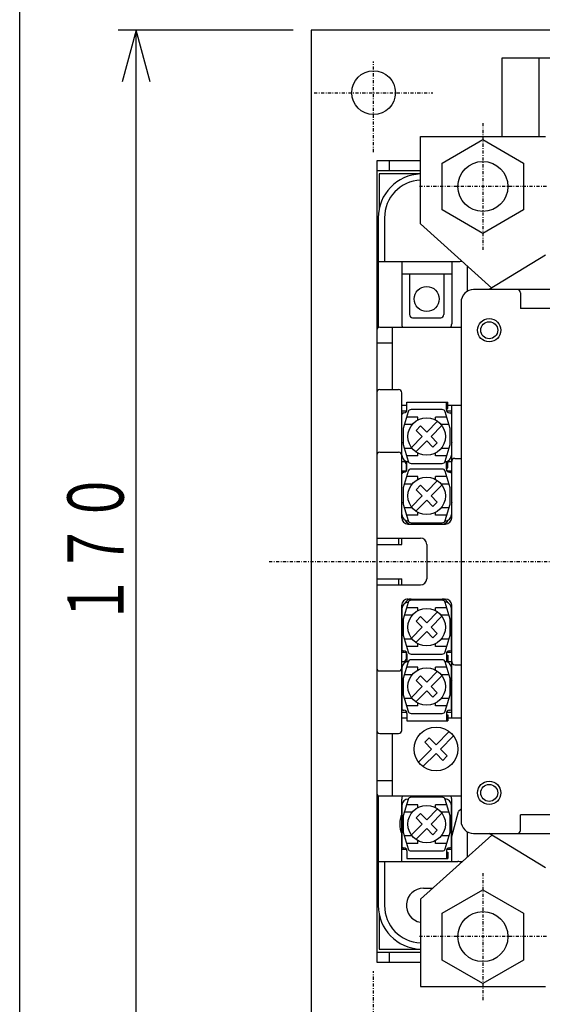
# Model space of a CAD drawing. Extents: x 29 to 571, y 29 to 814.
# Drawn here: x 29 to 112, y 511 to 668 of the extents above; entities that cross this region are included whole.
import ezdxf

# ---------------------------------------------------------------- set-up
doc = ezdxf.new("R2010")
doc.units = 0
doc.linetypes.add('DASHDOT', pattern=[1, 0.5, -0.25, 0, -0.25])
for name, color, linetype in [('DD0', 4, 'CONTINUOUS'), ('M0', 3, 'CONTINUOUS'), ('M1', 3, 'CONTINUOUS')]:
    doc.layers.add(name, color=color, linetype=linetype)
doc.styles.get("Standard").update_dxf_attribs({"font": 'txt', "bigfont": 'BIGFONT'})

# ---------------------------------------------------------------- blocks, each defined once
blk = doc.blocks.new('DIMS1')
at = {"layer": 'DD0'}
for p, q in [((72.333904, 666.73014), (44.351352, 666.73014)), ((47.208493, 666.73014), (44.990043, 658.450776)), ((49.426942, 658.450776), (47.208493, 666.73014)), ((47.208493, 496.730137), (47.208493, 666.73014))]:
    blk.add_line(p, q, dxfattribs=at)
at = {"layer": 'DD0', "width": 0.666667}
blk.add_text('１７０', height=9, rotation=90.000003, dxfattribs=at).set_placement((45.208493, 571.530121))

msp = doc.modelspace()

# ---------------------------------------------------------------- linework, layer by layer
at = {"layer": 'M0', "color": 2}
for p, q in [((315.191048, 666.730122), (75.191048, 666.730122)), ((75.191048, 666.730122), (75.191048, 496.730122)), ((90.541055, 607.230122), (97.091042, 607.230122)), ((90.541055, 606.030125), (90.541055, 607.230122)), ((96.841058, 606.030125), (96.841058, 607.230122)), ((97.091042, 606.230122), (97.091042, 607.230122)), ((89.741051, 598.730366), (89.741051, 605.330128)), ((89.941048, 605.530125), (90.041055, 605.530125)), ((96.841058, 606.230122), (97.091042, 606.230122)), ((97.341058, 605.530125), (97.441048, 605.530125)), ((97.641061, 605.330143), (97.641061, 598.73061)), ((90.541055, 597.730122), (90.751839, 597.730122)), ((90.541055, 596.530125), (90.541055, 597.730122)), ((96.630257, 597.730122), (97.091042, 597.730122)), ((96.841058, 596.530125), (96.841058, 597.730122)), ((97.091042, 596.730122), (97.091042, 597.730122)), ((89.741051, 589.230366), (89.741051, 595.830128)), ((89.941048, 596.030125), (90.041055, 596.030125)), ((96.841058, 596.730122), (97.091042, 596.730122)), ((97.341058, 596.030125), (97.441048, 596.030125)), ((97.641061, 595.830143), (97.641061, 589.23061)), ((89.741051, 574.229878), (89.741051, 567.630116)), ((97.641061, 567.630101), (97.641061, 574.229634)), ((89.941048, 567.430119), (90.041055, 567.430119)), ((97.341058, 567.430119), (97.441048, 567.430119)), ((90.541055, 566.930119), (90.541055, 565.730122)), ((90.541055, 565.730122), (90.751946, 565.730122)), ((96.630151, 565.730122), (97.091042, 565.730122)), ((96.841058, 566.930119), (96.841058, 565.730122)), ((96.841058, 566.730122), (97.091042, 566.730122)), ((97.091042, 566.730122), (97.091042, 565.730122)), ((89.741051, 564.729878), (89.741051, 558.130116)), ((97.641061, 558.130101), (97.641061, 564.729634)), ((89.941048, 557.930119), (90.041055, 557.930119)), ((97.341058, 557.930119), (97.441048, 557.930119)), ((90.541055, 557.430119), (90.541055, 556.230122)), ((90.541055, 556.230122), (97.091042, 556.230122)), ((96.841058, 557.430119), (96.841058, 556.230122)), ((96.841058, 557.230122), (97.091042, 557.230122)), ((97.091042, 557.230122), (97.091042, 556.230122)), ((89.741021, 542.729878), (89.741021, 536.130116)), ((97.64103, 536.130101), (97.64103, 542.729634)), ((89.941018, 535.930119), (90.041024, 535.930119)), ((97.341027, 535.930119), (97.441018, 535.930119)), ((90.541024, 535.430119), (90.541024, 534.230122)), ((90.541024, 534.230122), (97.091012, 534.230122)), ((96.841027, 535.430119), (96.841027, 534.230122)), ((96.841027, 535.230122), (97.091012, 535.230122)), ((97.091012, 535.230122), (97.091012, 534.230122))]:
    msp.add_line(p, q, dxfattribs=at)
at = {"layer": 'M0', "color": 2, "linetype": 'DASHDOT'}
for p, q in [((85.191048, 647.230122), (85.191048, 661.730122)), ((75.691048, 656.730122), (94.691049, 656.730122)), ((68.485385, 581.730122), (322.095882, 581.730122)), ((85.191048, 497.230122), (85.191048, 516.230122))]:
    msp.add_line(p, q, dxfattribs=at)
at = {"layer": 'M0', "color": 7}
for p, q in [((116.191053, 662.229548), (105.691053, 662.229555)), ((105.691069, 662.229555), (105.691061, 649.729897)), ((111.691046, 649.729893), (111.691069, 662.229551))]:
    msp.add_line(p, q, dxfattribs=at)
at = {"layer": 'M0', "color": 6, "linetype": 'DASHDOT'}
for p, q in [((102.691127, 651.882337), (102.691143, 631.57768)), ((112.843471, 641.730009), (92.538814, 641.730009)), ((102.691082, 531.882352), (102.691098, 511.577695)), ((112.843426, 521.730024), (92.538769, 521.730024))]:
    msp.add_line(p, q, dxfattribs=at)
at = {"layer": 'M0'}
for p, q in [((92.691094, 635.730158), (92.691125, 649.729664)), ((92.691125, 649.729908), (112.691113, 649.729603)), ((92.691125, 645.830113), (85.691064, 645.830113)), ((85.691064, 645.830113), (85.691064, 517.630131)), ((87.691064, 645.830113), (87.691064, 644.230107)), ((92.691125, 644.230107), (85.691064, 644.230107)), ((86.091042, 643.730122), (86.091042, 638.171223)), ((92.691033, 643.730122), (86.091042, 643.730122)), ((85.941033, 636.729878), (85.941033, 619.230122)), ((86.941033, 636.729878), (86.941033, 629.730122)), ((104.114327, 625.488423), (92.691094, 635.730122)), ((112.691048, 630.729878), (103.691033, 625.229878)), ((85.941033, 629.730122), (98.691048, 629.730122)), ((89.691033, 629.730122), (89.691033, 619.730122)), ((97.691033, 629.730122), (97.691033, 619.730122)), ((89.691033, 627.730122), (97.691033, 627.730122)), ((90.941033, 627.730122), (90.941033, 621.230122)), ((96.441033, 627.730122), (96.441033, 621.230122)), ((116.191018, 625.229634), (101.191033, 625.229878)), ((108.691033, 624.729878), (108.691033, 622.229878)), ((99.191033, 623.229878), (99.191033, 540.230122)), ((116.691033, 622.229878), (108.691033, 622.229878)), ((91.441033, 620.730122), (95.941033, 620.730122)), ((85.941033, 544.230122), (85.941033, 526.730122)), ((89.690987, 533.730122), (89.690987, 543.730122)), ((97.690987, 533.730122), (97.690987, 543.730122)), ((99.191521, 542.119282), (98.803338, 541.731099)), ((97.691277, 537.730854), (98.803094, 541.730854)), ((116.691033, 541.230122), (108.691033, 541.230122)), ((108.691033, 538.730122), (108.691033, 541.230122)), ((104.11419, 537.971333), (92.691064, 527.730122)), ((101.191033, 538.230122), (116.191033, 538.230122)), ((112.691033, 532.730122), (103.691033, 538.230122)), ((89.690987, 535.730122), (90.440972, 535.730122)), ((96.941064, 535.730122), (97.690987, 535.730122)), ((85.941033, 533.730122), (98.691033, 533.730122)), ((86.941033, 533.730122), (86.941033, 526.730122)), ((93.191048, 529.480091), (94.642983, 529.480091)), ((92.691064, 527.730135), (92.691064, 513.730641)), ((86.091042, 525.288777), (86.091042, 519.730122)), ((85.691064, 519.230137), (92.691064, 519.230137)), ((86.091042, 519.730122), (92.691033, 519.730122)), ((87.691064, 519.230137), (87.691064, 517.630131)), ((85.691064, 517.630131), (92.691064, 517.630131)), ((92.691064, 513.730397), (112.691047, 513.730641))]:
    msp.add_line(p, q, dxfattribs=at)
at = {"layer": 'M0', "color": 6}
for p, q in [((96.192119, 645.482755), (102.691143, 649.235349)), ((102.691143, 649.235349), (109.192592, 645.482755)), ((96.192119, 637.977109), (96.192119, 645.482755)), ((109.192592, 645.482755), (109.192592, 637.977109)), ((102.691143, 634.224363), (96.192119, 637.977109)), ((109.192592, 637.977109), (102.691143, 634.224363)), ((96.192074, 525.48277), (102.691098, 529.235364)), ((102.691098, 529.235364), (109.192547, 525.48277)), ((96.192074, 517.977125), (96.192074, 525.48277)), ((109.192547, 525.48277), (109.192547, 517.977125)), ((102.691098, 514.224378), (96.192074, 517.977125)), ((109.192547, 517.977125), (102.691098, 514.224378))]:
    msp.add_line(p, q, dxfattribs=at)
at = {"layer": 'M0', "color": 4}
for p, q in [((100.191064, 629.005757), (100.191064, 624.961811)), ((86.191064, 619.230122), (99.191064, 619.230122)), ((88.191064, 619.230122), (88.191064, 609.230122)), ((85.691064, 618.730122), (85.691064, 544.730122)), ((85.691064, 616.730122), (88.191064, 616.730122)), ((86.191064, 609.230122), (89.191064, 609.230122)), ((89.691064, 588.730122), (89.691064, 608.730122)), ((89.691064, 606.730122), (90.541055, 606.730122)), ((97.091042, 606.730122), (99.191064, 606.730122)), ((97.691064, 588.729878), (97.691064, 606.730122)), ((89.691064, 605.829975), (90.499322, 605.829975)), ((96.882775, 605.829975), (97.691064, 605.829975)), ((89.691064, 600.829975), (89.741051, 600.679829)), ((97.691064, 600.829975), (97.641061, 600.679829)), ((86.191064, 599.230122), (89.191064, 599.230122)), ((89.691064, 599.329975), (89.741051, 599.329975)), ((97.641061, 599.329975), (97.691064, 599.329975)), ((89.691064, 597.730122), (90.541055, 597.730122)), ((90.191064, 597.730122), (90.191064, 597.895161)), ((90.441064, 596.230122), (90.441064, 597.229878)), ((96.841058, 597.730122), (97.691064, 597.730122)), ((97.191064, 597.730122), (97.191064, 597.895161)), ((98.191064, 598.230122), (99.191064, 598.230122)), ((89.691064, 596.230122), (90.441186, 596.230122)), ((90.441064, 596.730122), (90.541055, 596.730122)), ((96.940911, 596.230122), (97.691064, 596.230122)), ((96.941064, 596.230122), (96.941064, 596.730122)), ((89.691064, 591.230122), (89.741051, 591.079975)), ((97.691064, 591.230122), (97.641061, 591.079975)), ((89.691064, 589.730122), (89.741051, 589.730122)), ((97.641061, 589.730122), (97.691064, 589.730122)), ((90.691064, 587.730122), (96.691064, 587.730122)), ((85.691064, 585.480122), (92.691064, 585.480122)), ((85.691064, 584.480122), (89.691064, 584.480122)), ((89.191064, 585.480122), (89.191064, 584.480122)), ((89.691064, 584.480122), (89.691064, 585.480122)), ((93.691064, 584.480122), (93.691064, 578.980122)), ((85.691064, 578.980122), (89.691064, 578.980122)), ((89.191064, 578.980122), (89.191064, 577.980122)), ((89.691064, 577.980122), (89.691064, 578.980122)), ((85.691064, 577.980122), (92.691064, 577.980122)), ((90.691064, 575.730122), (96.691064, 575.730122)), ((89.69082, 573.730122), (89.741051, 573.730122)), ((89.691064, 554.729878), (89.691064, 574.730122)), ((97.641061, 573.730122), (97.69082, 573.730122)), ((97.691064, 556.730122), (97.691064, 574.730122)), ((89.69082, 572.230122), (89.741051, 572.380757)), ((97.69082, 572.230122), (97.641061, 572.379292)), ((89.691064, 567.230122), (90.441003, 567.230122)), ((90.441064, 566.229878), (90.441064, 567.230122)), ((96.941064, 566.730122), (96.941064, 567.230122)), ((96.941094, 567.230122), (97.691064, 567.230122)), ((89.691064, 565.730122), (90.541055, 565.730122)), ((90.191064, 565.564839), (90.191064, 565.730122)), ((90.441064, 566.730122), (90.541055, 566.730122)), ((97.091042, 565.730122), (97.691064, 565.730122)), ((97.191064, 565.564839), (97.191064, 565.730122)), ((86.191064, 564.230122), (89.191064, 564.230122)), ((89.691064, 564.130024), (89.741051, 564.130024)), ((97.641061, 564.130024), (97.691064, 564.130024)), ((98.191064, 565.230122), (99.191064, 565.230122)), ((89.691064, 562.630024), (89.741051, 562.779927)), ((97.641061, 562.779927), (97.691064, 562.630024)), ((89.691064, 557.630024), (90.499322, 557.630024)), ((96.882775, 557.630024), (97.691064, 557.630024)), ((89.691064, 556.730122), (90.541055, 556.730122)), ((97.091042, 556.730122), (99.191064, 556.730122)), ((86.191064, 554.230122), (89.191064, 554.230122)), ((88.191064, 554.230122), (88.191064, 544.230122)), ((85.691064, 546.730122), (88.191064, 546.730122)), ((86.191064, 544.230122), (99.191064, 544.230122)), ((100.191064, 538.497944), (100.191064, 534.454243))]:
    msp.add_line(p, q, dxfattribs=at)
at = {"layer": 'M0', "color": 5}
for p, q in [((90.732308, 605.677388), (89.916055, 603.029927)), ((92.291055, 604.829975), (90.471062, 604.829975)), ((96.17199, 606.029927), (91.210122, 606.029927)), ((92.291055, 604.383198), (92.291055, 604.829975)), ((96.91105, 604.829975), (95.091058, 604.829975)), ((95.091058, 604.383198), (95.091058, 604.829975)), ((97.466058, 603.029927), (96.649804, 605.677388)), ((91.369424, 603.630024), (90.101052, 603.630024)), ((92.701119, 603.427143), (91.994027, 602.719868)), ((92.701119, 603.427143), (93.691079, 602.437153)), ((95.429162, 604.17519), (93.691079, 602.437153)), ((96.136269, 603.468159), (94.398171, 601.729878)), ((97.28106, 603.630024), (96.012688, 603.630024)), ((89.916055, 603.029927), (89.916055, 600.430073)), ((91.245858, 599.991841), (92.983971, 601.730122)), ((91.994027, 602.719868), (92.983971, 601.730122)), ((95.388131, 600.740132), (94.398171, 601.729878)), ((97.466058, 600.430073), (97.466058, 603.029927)), ((89.916055, 600.430073), (90.732308, 597.782612)), ((91.952966, 599.284809), (93.691064, 601.022847)), ((94.681023, 600.032856), (93.691064, 601.022847)), ((94.681023, 600.032856), (95.388131, 600.740132)), ((96.649804, 597.782612), (97.466058, 600.430073)), ((91.369424, 599.829975), (90.101052, 599.829975)), ((92.291055, 598.630024), (90.471062, 598.630024)), ((92.291055, 598.630024), (92.291055, 599.076802)), ((95.091058, 598.630024), (95.091058, 599.076802)), ((96.91105, 598.630024), (95.091058, 598.630024)), ((97.28106, 599.829975), (96.012688, 599.829975)), ((91.210122, 597.430073), (96.17199, 597.430073)), ((90.732308, 596.177388), (89.916055, 593.529927)), ((96.17199, 596.529927), (91.210122, 596.529927)), ((97.466058, 593.529927), (96.649804, 596.177388)), ((91.369424, 594.130024), (90.101052, 594.130024)), ((92.291055, 595.329975), (90.471062, 595.329975)), ((92.701119, 593.927143), (91.994027, 593.219868)), ((92.291055, 594.883198), (92.291055, 595.329975)), ((92.701119, 593.927143), (93.691079, 592.937153)), ((95.429162, 594.67519), (93.691079, 592.937153)), ((96.136269, 593.968159), (94.398171, 592.229878)), ((96.91105, 595.329975), (95.091058, 595.329975)), ((95.091058, 594.883198), (95.091058, 595.329975)), ((97.28106, 594.130024), (96.012688, 594.130024)), ((89.916055, 593.529927), (89.916055, 590.930073)), ((91.245858, 590.491841), (92.983971, 592.230122)), ((91.994027, 593.219868), (92.983971, 592.230122)), ((95.388131, 591.240132), (94.398171, 592.229878)), ((97.466058, 590.930073), (97.466058, 593.529927)), ((89.916055, 590.930073), (90.732308, 588.282612)), ((91.952966, 589.784809), (93.691064, 591.522847)), ((94.681023, 590.532856), (93.691064, 591.522847)), ((94.681023, 590.532856), (95.388131, 591.240132)), ((96.649804, 588.282612), (97.466058, 590.930073)), ((91.369424, 590.329975), (90.101052, 590.329975)), ((92.291055, 589.130024), (90.471062, 589.130024)), ((92.291055, 589.130024), (92.291055, 589.576802)), ((95.091058, 589.130024), (95.091058, 589.576802)), ((96.91105, 589.130024), (95.091058, 589.130024)), ((97.28106, 590.329975), (96.012688, 590.329975)), ((91.210122, 587.930073), (96.17199, 587.930073)), ((90.732308, 575.177388), (89.916055, 572.529927)), ((96.17199, 575.529927), (91.210122, 575.529927)), ((97.466058, 572.529927), (96.649804, 575.177388)), ((92.291055, 574.329975), (90.471062, 574.329975)), ((92.291055, 573.883198), (92.291055, 574.329975)), ((95.429162, 573.67519), (93.691079, 571.937153)), ((96.91105, 574.329975), (95.091058, 574.329975)), ((95.091058, 573.883198), (95.091058, 574.329975)), ((89.916055, 572.529927), (89.916055, 569.930073)), ((91.369424, 573.130024), (90.101052, 573.130024)), ((92.701119, 572.927143), (91.994027, 572.219868)), ((91.994027, 572.219868), (92.983971, 571.230122)), ((92.701119, 572.927143), (93.691079, 571.937153)), ((96.136269, 572.968159), (94.398171, 571.229878)), ((97.28106, 573.130024), (96.012688, 573.130024)), ((97.466058, 569.930073), (97.466058, 572.529927)), ((91.245858, 569.491841), (92.983971, 571.230122)), ((91.952966, 568.784809), (93.691064, 570.522847)), ((94.681023, 569.532856), (93.691064, 570.522847)), ((95.388131, 570.240132), (94.398171, 571.229878)), ((94.681023, 569.532856), (95.388131, 570.240132)), ((89.916055, 569.930073), (90.732308, 567.282612)), ((91.369424, 569.329975), (90.101052, 569.329975)), ((97.28106, 569.329975), (96.012688, 569.329975)), ((96.649804, 567.282612), (97.466058, 569.930073)), ((92.291055, 568.130024), (90.471062, 568.130024)), ((92.291055, 568.130024), (92.291055, 568.576802)), ((95.091058, 568.130024), (95.091058, 568.576802)), ((96.91105, 568.130024), (95.091058, 568.130024)), ((90.732308, 565.677388), (89.916055, 563.029927)), ((91.210122, 566.930073), (96.17199, 566.930073)), ((96.17199, 566.029927), (91.210122, 566.029927)), ((97.466058, 563.029927), (96.649804, 565.677388)), ((92.291055, 564.829975), (90.471062, 564.829975)), ((92.291055, 564.383198), (92.291055, 564.829975)), ((95.429162, 564.17519), (93.691079, 562.437153)), ((96.91105, 564.829975), (95.091058, 564.829975)), ((95.091058, 564.383198), (95.091058, 564.829975)), ((89.916055, 563.029927), (89.916055, 560.430073)), ((91.369424, 563.630024), (90.101052, 563.630024)), ((92.701119, 563.427143), (91.994027, 562.719868)), ((91.994027, 562.719868), (92.983971, 561.730122)), ((92.701119, 563.427143), (93.691079, 562.437153)), ((96.136269, 563.468159), (94.398171, 561.729878)), ((97.28106, 563.630024), (96.012688, 563.630024)), ((97.466058, 560.430073), (97.466058, 563.029927)), ((91.245858, 559.991841), (92.983971, 561.730122)), ((91.952966, 559.284809), (93.691064, 561.022847)), ((94.681023, 560.032856), (93.691064, 561.022847)), ((95.388131, 560.740132), (94.398171, 561.729878)), ((94.681023, 560.032856), (95.388131, 560.740132)), ((89.916055, 560.430073), (90.732308, 557.782612)), ((91.369424, 559.829975), (90.101052, 559.829975)), ((97.28106, 559.829975), (96.012688, 559.829975)), ((96.649804, 557.782612), (97.466058, 560.430073)), ((92.291055, 558.630024), (90.471062, 558.630024)), ((92.291055, 558.630024), (92.291055, 559.076802)), ((95.091058, 558.630024), (95.091058, 559.076802)), ((96.91105, 558.630024), (95.091058, 558.630024)), ((91.210122, 557.430073), (96.17199, 557.430073)), ((97.287011, 554.533146), (95.191079, 552.437214)), ((94.095025, 553.533268), (93.387917, 552.826161)), ((95.191079, 552.437214), (94.095025, 553.533268)), ((95.898171, 551.730107), (97.994103, 553.826054)), ((94.483971, 551.730122), (92.388024, 549.634175)), ((93.387917, 552.826161), (94.483971, 551.730122)), ((96.994225, 550.634068), (95.898171, 551.730107)), ((93.095132, 548.927067), (95.191064, 551.023014)), ((95.191064, 551.023014), (96.287118, 549.92696)), ((96.287118, 549.92696), (96.994225, 550.634068)), ((90.732278, 543.677388), (89.916024, 541.029927)), ((96.17196, 544.029927), (91.210091, 544.029927)), ((97.466027, 541.029927), (96.649773, 543.677388)), ((92.291024, 542.829975), (90.471032, 542.829975)), ((92.291024, 542.383198), (92.291024, 542.829975)), ((95.429131, 542.17519), (93.691048, 540.437153)), ((96.911019, 542.829975), (95.091027, 542.829975)), ((95.091027, 542.383198), (95.091027, 542.829975)), ((89.916024, 541.029927), (89.916024, 538.430073)), ((91.369393, 541.630024), (90.101022, 541.630024)), ((92.701089, 541.427143), (91.993996, 540.719868)), ((91.993996, 540.719868), (92.983941, 539.730122)), ((92.701089, 541.427143), (93.691048, 540.437153)), ((96.136239, 541.468159), (94.398141, 539.729878)), ((97.281029, 541.630024), (96.012658, 541.630024)), ((97.466027, 538.430073), (97.466027, 541.029927)), ((91.245827, 537.991841), (92.983941, 539.730122)), ((91.952935, 537.284809), (93.691033, 539.022847)), ((94.680993, 538.032856), (93.691033, 539.022847)), ((95.3881, 538.740132), (94.398141, 539.729878)), ((94.680993, 538.032856), (95.3881, 538.740132)), ((89.916024, 538.430073), (90.732278, 535.782612)), ((91.369393, 537.829975), (90.101022, 537.829975)), ((97.281029, 537.829975), (96.012658, 537.829975)), ((96.649773, 535.782612), (97.466027, 538.430073)), ((92.291024, 536.630024), (90.471032, 536.630024)), ((92.291024, 536.630024), (92.291024, 537.076802)), ((95.091027, 536.630024), (95.091027, 537.076802)), ((96.911019, 536.630024), (95.091027, 536.630024)), ((91.210091, 535.430073), (96.17196, 535.430073))]:
    msp.add_line(p, q, dxfattribs=at)
at = {"layer": 'M0', "color": 2}
msp.add_circle((85.191048, 656.730122), 3.5, dxfattribs=at)
at = {"layer": 'M0', "color": 6}
for centre in [(102.691143, 641.730009), (102.691098, 521.730024)]:
    msp.add_circle(centre, 4, dxfattribs=at)
at = {"layer": 'M0'}
for centre, radius in [((93.691033, 623.730122), 2), ((103.691033, 618.730122), 1.86), ((103.691033, 618.730122), 1.36), ((103.691033, 544.730122), 1.86), ((103.691033, 544.730122), 1.36)]:
    msp.add_circle(centre, radius, dxfattribs=at)
at = {"layer": 'M0', "color": 5}
for centre, radius in [((93.691079, 601.730122), 3), ((93.691079, 592.230122), 3), ((93.691079, 571.230122), 3), ((93.691079, 561.730122), 3), ((95.191079, 551.730122), 3.5), ((93.691048, 539.730122), 3)]:
    msp.add_circle(centre, radius, dxfattribs=at)
at = {"layer": 'M0'}
for centre, radius, start, end in [((92.941033, 636.729878), 7, 92.04659, 180), ((92.941033, 636.729878), 6, 92.387873, 180), ((98.691048, 633.729878), 4, 270, 279.152192), ((101.191033, 623.229878), 2, 89.999563, 180), ((108.191033, 624.729878), 0.5, 0, 89.998251), ((91.441033, 621.230122), 0.5, 180, 270), ((95.941033, 621.230122), 0.5, 270, 360), ((90.691033, 619.730122), 1, 180, 210.001125), ((96.691033, 619.730122), 1, 329.999312, 360), ((90.690987, 543.730122), 1, 149.998875, 179.999126), ((96.690987, 543.730122), 1, 0, 30.000688), ((93.691277, 539.730122), 4.299999, 158.468918, 201.527419), ((101.191033, 540.230122), 2, 179.999563, 270), ((108.191033, 538.730122), 0.5, -90, 0), ((98.691033, 529.730137), 4, 80.847377, 89.999781), ((93.191033, 526.730122), 2.75, 89.999682, 259.524628), ((92.941033, 526.730122), 7, 179.999875, 267.953285), ((92.941033, 526.730122), 6, 179.999854, 267.611981)]:
    msp.add_arc(centre, radius, start, end, dxfattribs=at)
at = {"layer": 'M0', "color": 4}
for centre, radius, start, end in [((86.191064, 618.730122), 0.5, 89.998251, 180), ((86.191064, 608.730122), 0.5, 89.998251, 180), ((89.191064, 608.730122), 0.5, 0, 89.998251), ((86.191064, 598.730122), 0.5, 89.998251, 180), ((89.191064, 598.730122), 0.5, 359.968526, 449.998251), ((89.941064, 597.230122), 0.5, 359.971805, 449.998251), ((97.441064, 597.230122), 0.5, 89.998251, 134.438276), ((98.191064, 597.730122), 0.5, 89.998251, 180), ((90.691064, 588.730122), 1, 180, 270), ((91.191064, 588.730122), 1, 202.324981, 270), ((96.191064, 588.730122), 1, 270, 337.67525), ((96.691064, 588.730122), 1, 270, 359.985902), ((92.691064, 584.480122), 1, 0, 89.999126), ((92.691064, 578.980122), 1, 270, 360), ((90.691064, 574.730122), 1, 89.999126, 179.999945), ((91.19082, 574.730122), 1, 89.999126, 157.702205), ((96.19082, 574.730122), 1, 22.313081, 89.999126), ((96.691064, 574.730122), 1, 0, 89.999126), ((89.941064, 566.230122), 0.5, 270, 359.972024), ((97.441064, 566.230122), 0.5, 225.5812, 270), ((98.191064, 565.730122), 0.5, 179.999891, 270), ((86.191064, 564.730122), 0.5, 179.998251, 270), ((89.191064, 564.730122), 0.5, 270, 359.972024), ((86.191064, 554.730122), 0.5, 179.998251, 270), ((89.191064, 554.730122), 0.5, 270, 359.972024), ((86.191064, 544.730122), 0.5, 179.998251, 270)]:
    msp.add_arc(centre, radius, start, end, dxfattribs=at)
at = {"layer": 'M0', "color": 2}
for centre, radius, start, end in [((89.941048, 605.330128), 0.2, 90, 180), ((90.041055, 606.030125), 0.5, -90, 0), ((97.341058, 606.030125), 0.5, 180, 270), ((97.441048, 605.330128), 0.2, 0, 90), ((90.741051, 598.730366), 1, 179.999945, 270), ((96.641061, 598.730366), 1, -90, 0.013988), ((89.941048, 595.830128), 0.2, 90, 180), ((90.041055, 596.530125), 0.5, -90, 0), ((97.341058, 596.530125), 0.5, 180, 270), ((97.441048, 595.830128), 0.2, 0, 90), ((90.741051, 589.230366), 1, 179.999945, 270), ((96.641061, 589.230366), 1, -90, 0.013988), ((90.741051, 574.229878), 1, 90, 180), ((96.641061, 574.229878), 1, 359.985902, 450), ((89.941048, 567.630116), 0.2, 179.999727, 270), ((90.041055, 566.930119), 0.5, 0, 90), ((97.341058, 566.930119), 0.5, 90, 179.999891), ((97.441048, 567.630116), 0.2, 270, 360), ((90.741051, 564.729878), 1, 90, 180), ((96.641061, 564.729878), 1, 359.985902, 450), ((89.941048, 558.130116), 0.2, 179.999727, 270), ((90.041055, 557.430119), 0.5, 0, 90), ((97.341058, 557.430119), 0.5, 90, 179.999891), ((97.441048, 558.130116), 0.2, 270, 360), ((90.741021, 542.729878), 1, 90, 180), ((96.64103, 542.729878), 1, 359.985902, 450), ((89.941018, 536.130116), 0.2, 179.999727, 270), ((90.041024, 535.430119), 0.5, 0, 90), ((97.341027, 535.430119), 0.5, 90, 179.999891), ((97.441018, 536.130116), 0.2, 270, 360)]:
    msp.add_arc(centre, radius, start, end, dxfattribs=at)
at = {"layer": 'M0', "color": 5}
for centre, start, end in [((91.210122, 605.529927), 90, 162.848967), ((96.17199, 605.529927), 17.151033, 90), ((91.210122, 597.930073), 197.150824, 270), ((96.17199, 597.930073), 270, 342.848967), ((91.210122, 596.029927), 90, 162.848967), ((96.17199, 596.029927), 17.151033, 90), ((91.210122, 588.430073), 197.150824, 270), ((96.17199, 588.430073), 270, 342.848967), ((91.210122, 575.029927), 90, 162.848967), ((96.17199, 575.029927), 17.151033, 90), ((91.210122, 567.430073), 197.150824, 270), ((96.17199, 567.430073), 270, 342.848967), ((91.210122, 565.529927), 90, 162.848967), ((96.17199, 565.529927), 17.151033, 90), ((91.210122, 557.930073), 197.150824, 270), ((96.17199, 557.930073), 270, 342.848967), ((91.210091, 543.529927), 90, 162.848967), ((96.17196, 543.529927), 17.151033, 90), ((91.210091, 535.930073), 197.150824, 270), ((96.17196, 535.930073), 270, 342.848967)]:
    msp.add_arc(centre, 0.5, start, end, dxfattribs=at)
at = {"layer": 'M1', "color": 2}
msp.add_line((28.571429, 28.571429), (28.571429, 814.285728), dxfattribs=at)

# ---------------------------------------------------------------- block references
at = {"layer": 'DD0'}
msp.add_blockref('DIMS1', (0, 0), dxfattribs=at)

doc.saveas('drawing.dxf')
